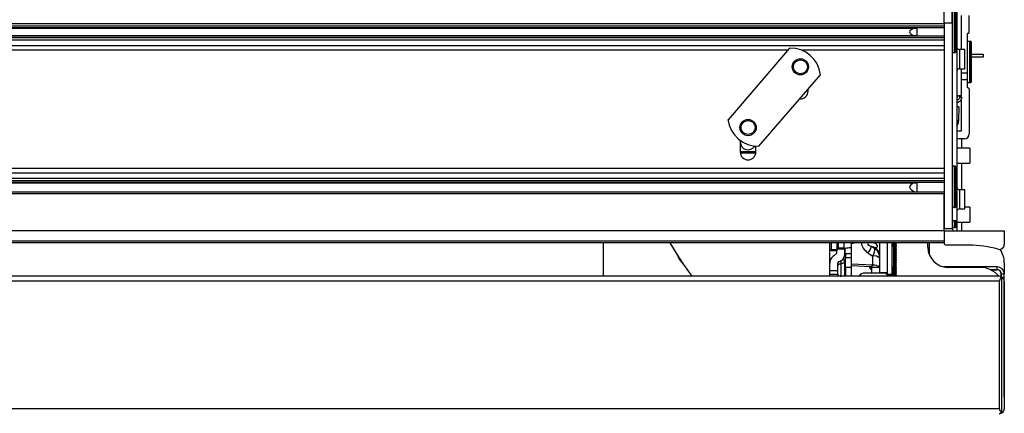
# Model space of a CAD drawing. Units: inches. Extents: x 12 to 138, y 11 to 136.
# Drawn here: x 84 to 96, y 110 to 115 of the extents above; entities that cross this region are included whole.
import ezdxf

# ---------------------------------------------------------------- set-up
doc = ezdxf.new("R2010")
doc.units = ezdxf.units.IN
doc.header["$MEASUREMENT"] = 0

msp = doc.modelspace()

# ---------------------------------------------------------------- linework, layer by layer
at = {"color": 7, "linetype": 'Continuous', "lineweight": 25}
for p, q in [((95.096, 114.675), (95.096, 114.807)), ((95.196, 114.675), (95.196, 114.807)), ((95.251, 114.32), (95.251, 114.803)), ((95.256, 114.831), (95.256, 114.581)), ((95.314, 114.343), (95.314, 114.769)), ((95.409, 114.554), (95.409, 114.769)), ((95.096, 114.664), (54.596, 114.664)), ((95.096, 114.675), (95.196, 114.675)), ((95.096, 114.675), (95.096, 112.109)), ((95.196, 114.675), (95.196, 112.109)), ((95.096, 114.635), (54.596, 114.635)), ((95.096, 114.613), (54.596, 114.613)), ((54.933, 114.61), (94.758, 114.61)), ((94.759, 114.513), (94.759, 114.61)), ((95.256, 114.581), (95.256, 112.455)), ((95.384, 114.534), (95.384, 114.05)), ((95.399, 114.544), (95.394, 114.544)), ((95.096, 114.51), (54.596, 114.51)), ((95.096, 114.488), (54.596, 114.488)), ((95.096, 114.459), (54.596, 114.459)), ((94.758, 114.513), (54.933, 114.513)), ((95.439, 113.994), (95.439, 114.429)), ((54.596, 114.394), (95.096, 114.394)), ((93.17, 114.36), (92.402, 113.467)), ((95.356, 114.343), (95.286, 114.343)), ((95.356, 114.103), (95.356, 114.343)), ((95.439, 114.283), (95.581, 114.283)), ((95.581, 114.283), (95.581, 114.247)), ((95.581, 114.247), (95.437, 114.247)), ((95.286, 114.103), (95.356, 114.103)), ((95.314, 114.05), (95.314, 114.103)), ((95.314, 114.05), (95.384, 114.05)), ((95.314, 113.966), (95.314, 114.05)), ((95.384, 114.05), (95.384, 113.966)), ((92.786, 113.136), (93.554, 114.028)), ((95.384, 113.966), (95.314, 113.966)), ((95.314, 113.329), (95.314, 113.966)), ((95.384, 113.966), (95.384, 113.874)), ((95.439, 113.947), (95.439, 113.994)), ((93.399, 113.823), (93.399, 113.848)), ((95.394, 113.864), (95.399, 113.864)), ((95.409, 113.854), (95.409, 113.289)), ((95.256, 113.768), (95.314, 113.768)), ((95.287, 113.768), (95.287, 113.763)), ((95.287, 113.763), (95.287, 113.748)), ((95.287, 113.748), (95.315, 113.748)), ((95.28, 113.629), (95.256, 113.629)), ((95.28, 113.629), (95.277, 113.452)), ((95.256, 113.329), (95.314, 113.329)), ((92.554, 113.207), (92.554, 113.063)), ((95.349, 113.229), (95.256, 113.229)), ((95.314, 113.229), (95.314, 113.113)), ((92.749, 113.063), (92.749, 113.137)), ((95.416, 113.113), (95.256, 113.113)), ((95.416, 113.113), (95.416, 112.925)), ((95.096, 112.857), (54.596, 112.857)), ((95.251, 112.865), (95.251, 112.871)), ((95.251, 112.388), (95.251, 112.865)), ((95.256, 112.925), (95.416, 112.925)), ((95.314, 112.925), (95.314, 112.593)), ((95.096, 112.798), (54.596, 112.798)), ((95.096, 112.732), (54.596, 112.732)), ((95.096, 112.703), (54.596, 112.703)), ((95.096, 112.681), (54.596, 112.681)), ((95.096, 112.562), (54.596, 112.562)), ((54.933, 112.678), (94.758, 112.678)), ((94.759, 112.562), (94.759, 112.678)), ((95.356, 112.593), (95.286, 112.593)), ((95.356, 112.353), (95.356, 112.593)), ((95.096, 112.542), (54.596, 112.542)), ((95.096, 112.109), (95.096, 112.542)), ((95.256, 112.455), (95.256, 112.205)), ((95.286, 112.353), (95.356, 112.353)), ((95.416, 112.374), (95.356, 112.374)), ((95.416, 112.374), (95.416, 112.186)), ((95.256, 112.205), (95.196, 112.205)), ((95.251, 112.137), (95.251, 112.205)), ((95.256, 112.205), (95.256, 112.143)), ((95.096, 112.079), (54.596, 112.079)), ((95.096, 112.109), (95.196, 112.109)), ((95.096, 112.079), (95.096, 112.109)), ((95.096, 112.079), (95.096, 111.931)), ((95.096, 112.079), (95.846, 112.079)), ((95.096, 112.079), (95.096, 111.951)), ((95.256, 112.186), (95.416, 112.186)), ((95.256, 112.143), (95.256, 112.079)), ((95.314, 112.186), (95.314, 112.079)), ((95.846, 112.079), (95.846, 111.908)), ((95.096, 111.951), (54.596, 111.951)), ((95.096, 111.931), (54.596, 111.931)), ((90.846, 111.931), (90.846, 111.512)), ((93.67, 111.678), (93.67, 111.931)), ((93.686, 111.848), (93.761, 111.848)), ((93.686, 111.832), (93.686, 111.848)), ((93.761, 111.832), (93.686, 111.832)), ((93.761, 111.848), (93.761, 111.931)), ((93.761, 111.832), (93.761, 111.848)), ((93.846, 111.865), (93.781, 111.865)), ((93.86, 111.865), (93.86, 111.85)), ((93.86, 111.85), (93.86, 111.8)), ((93.941, 111.882), (93.941, 111.931)), ((93.941, 111.794), (93.941, 111.882)), ((94.234, 111.855), (94.192, 111.884)), ((94.234, 111.872), (94.192, 111.884)), ((94.234, 111.872), (94.234, 111.855)), ((94.295, 111.744), (94.295, 111.931)), ((94.385, 111.931), (94.385, 111.56)), ((94.447, 111.675), (94.447, 111.931)), ((94.447, 111.923), (94.503, 111.923)), ((94.447, 111.919), (94.503, 111.919)), ((94.447, 111.906), (94.48, 111.906)), ((94.448, 111.893), (94.503, 111.893)), ((94.454, 111.89), (94.503, 111.89)), ((94.466, 111.877), (94.48, 111.877)), ((94.469, 111.864), (94.503, 111.864)), ((94.469, 111.654), (94.469, 111.862)), ((94.469, 111.86), (94.503, 111.86)), ((94.469, 111.847), (94.48, 111.847)), ((94.469, 111.834), (94.503, 111.834)), ((94.469, 111.831), (94.503, 111.831)), ((94.48, 111.906), (94.503, 111.919)), ((94.503, 111.893), (94.48, 111.906)), ((94.48, 111.877), (94.503, 111.89)), ((94.503, 111.864), (94.48, 111.877)), ((94.48, 111.847), (94.503, 111.86)), ((94.503, 111.834), (94.48, 111.847)), ((94.48, 111.818), (94.503, 111.831)), ((94.503, 111.923), (94.489, 111.931)), ((94.503, 111.919), (94.503, 111.923)), ((94.503, 111.89), (94.503, 111.893)), ((94.503, 111.86), (94.503, 111.864)), ((94.503, 111.831), (94.503, 111.834)), ((94.894, 111.874), (94.894, 111.931)), ((94.908, 111.931), (94.908, 111.792)), ((95.408, 111.901), (95.126, 111.901)), ((93.843, 111.738), (93.845, 111.743)), ((93.941, 111.794), (93.866, 111.794)), ((93.866, 111.793), (93.866, 111.794)), ((93.941, 111.793), (93.866, 111.793)), ((93.866, 111.793), (93.866, 111.745)), ((93.866, 111.745), (93.941, 111.745)), ((93.866, 111.624), (93.866, 111.745)), ((93.941, 111.794), (93.941, 111.793)), ((93.941, 111.745), (93.941, 111.793)), ((93.941, 111.624), (93.941, 111.745)), ((94.149, 111.803), (94.206, 111.765)), ((94.206, 111.65), (94.206, 111.765)), ((94.295, 111.74), (94.295, 111.744)), ((94.295, 111.625), (94.295, 111.74)), ((94.469, 111.818), (94.48, 111.818)), ((94.469, 111.805), (94.503, 111.805)), ((94.469, 111.801), (94.503, 111.801)), ((94.469, 111.788), (94.48, 111.788)), ((94.469, 111.775), (94.503, 111.775)), ((94.469, 111.772), (94.503, 111.772)), ((94.469, 111.759), (94.48, 111.759)), ((94.469, 111.746), (94.503, 111.746)), ((94.469, 111.742), (94.503, 111.742)), ((94.469, 111.729), (94.48, 111.729)), ((94.469, 111.716), (94.503, 111.716)), ((94.469, 111.713), (94.503, 111.713)), ((94.469, 111.7), (94.48, 111.7)), ((94.503, 111.805), (94.48, 111.818)), ((94.48, 111.788), (94.503, 111.801)), ((94.503, 111.775), (94.48, 111.788)), ((94.48, 111.759), (94.503, 111.772)), ((94.503, 111.746), (94.48, 111.759)), ((94.48, 111.729), (94.503, 111.742)), ((94.503, 111.716), (94.48, 111.729)), ((94.48, 111.7), (94.503, 111.713)), ((94.503, 111.687), (94.48, 111.7)), ((94.503, 111.801), (94.503, 111.805)), ((94.503, 111.772), (94.503, 111.775)), ((94.503, 111.742), (94.503, 111.746)), ((94.503, 111.713), (94.503, 111.716)), ((93.67, 111.586), (93.67, 111.678)), ((93.67, 111.586), (93.77, 111.586)), ((93.67, 111.537), (93.67, 111.586)), ((93.77, 111.586), (93.77, 111.678)), ((93.77, 111.539), (93.77, 111.586)), ((93.812, 111.514), (93.812, 111.669)), ((93.855, 111.691), (93.855, 111.69)), ((93.855, 111.69), (93.855, 111.512)), ((93.866, 111.67), (93.855, 111.67)), ((93.866, 111.647), (93.855, 111.648)), ((93.941, 111.624), (93.866, 111.624)), ((93.866, 111.624), (93.866, 111.512)), ((94.206, 111.65), (93.941, 111.665)), ((94.18, 111.629), (93.941, 111.643)), ((93.941, 111.512), (93.941, 111.624)), ((94.18, 111.629), (94.206, 111.65)), ((94.195, 111.625), (94.295, 111.625)), ((94.195, 111.553), (94.195, 111.625)), ((94.295, 111.553), (94.295, 111.625)), ((94.447, 111.54), (94.447, 111.675)), ((94.447, 111.611), (94.48, 111.611)), ((94.447, 111.598), (94.503, 111.598)), ((94.447, 111.595), (94.503, 111.595)), ((94.447, 111.582), (94.48, 111.582)), ((94.45, 111.624), (94.503, 111.624)), ((94.456, 111.628), (94.503, 111.628)), ((94.466, 111.641), (94.48, 111.641)), ((94.469, 111.687), (94.503, 111.687)), ((94.469, 111.683), (94.503, 111.683)), ((94.469, 111.67), (94.48, 111.67)), ((94.469, 111.657), (94.503, 111.657)), ((94.469, 111.654), (94.503, 111.654)), ((94.48, 111.67), (94.503, 111.683)), ((94.503, 111.657), (94.48, 111.67)), ((94.48, 111.641), (94.503, 111.654)), ((94.503, 111.628), (94.48, 111.641)), ((94.48, 111.611), (94.503, 111.624)), ((94.503, 111.598), (94.48, 111.611)), ((94.48, 111.582), (94.503, 111.595)), ((94.503, 111.569), (94.48, 111.582)), ((94.503, 111.683), (94.503, 111.687)), ((94.503, 111.654), (94.503, 111.657)), ((94.503, 111.624), (94.503, 111.628)), ((94.503, 111.595), (94.503, 111.598)), ((95.757, 111.63), (95.09, 111.63)), ((95.546, 111.624), (95.144, 111.624)), ((95.757, 111.594), (95.677, 111.594)), ((95.681, 111.592), (95.756, 111.592)), ((95.757, 111.594), (95.757, 111.63)), ((95.846, 111.679), (95.846, 111.541)), ((95.784, 111.512), (53.908, 111.512)), ((93.67, 111.537), (93.77, 111.537)), ((93.67, 111.524), (93.67, 111.537)), ((93.67, 111.512), (93.67, 111.524)), ((93.77, 111.537), (93.77, 111.539)), ((94.11, 111.553), (94.109, 111.553)), ((94.11, 111.553), (94.11, 111.553)), ((94.33, 111.553), (94.191, 111.553)), ((94.295, 111.56), (94.385, 111.56)), ((94.385, 111.54), (94.375, 111.54)), ((94.377, 111.539), (94.423, 111.539)), ((94.382, 111.536), (94.423, 111.536)), ((94.385, 111.56), (94.385, 111.54)), ((94.385, 111.54), (94.447, 111.54)), ((94.385, 111.54), (94.385, 111.54)), ((94.396, 111.523), (94.423, 111.523)), ((94.423, 111.539), (94.503, 111.539)), ((94.423, 111.536), (94.503, 111.536)), ((94.423, 111.523), (94.48, 111.523)), ((94.447, 111.569), (94.503, 111.569)), ((94.447, 111.565), (94.503, 111.565)), ((94.447, 111.552), (94.48, 111.552)), ((94.48, 111.552), (94.503, 111.565)), ((94.503, 111.539), (94.48, 111.552)), ((94.48, 111.523), (94.503, 111.536)), ((94.499, 111.512), (94.48, 111.523)), ((94.503, 111.565), (94.503, 111.569)), ((94.503, 111.536), (94.503, 111.539)), ((95.808, 111.507), (95.808, 111.54)), ((95.81, 111.506), (95.81, 111.541)), ((95.81, 111.541), (95.846, 111.541)), ((95.816, 109.806), (95.816, 111.503)), ((95.846, 111.324), (95.846, 111.541)), ((95.786, 111.45), (53.906, 111.45)), ((95.786, 109.86), (95.786, 111.45)), ((95.846, 111.45), (95.846, 109.86)), ((95.846, 111.324), (95.846, 111.341)), ((95.846, 110.579), (95.846, 111.324)), ((95.846, 110.005), (95.846, 110.579)), ((95.846, 110.558), (95.846, 110.579)), ((95.786, 109.86), (53.906, 109.86))]:
    msp.add_line(p, q, dxfattribs=at)
at = {"color": 8, "linetype": 'Continuous', "lineweight": 25}
for p, q in [((95.2, 114.312), (95.2, 114.811)), ((95.227, 114.304), (95.227, 114.819)), ((95.239, 114.306), (95.239, 114.817)), ((95.256, 114.581), (95.251, 114.581)), ((95.388, 113.987), (95.388, 114.438)), ((95.415, 113.981), (95.415, 114.446)), ((95.427, 113.982), (95.427, 114.444)), ((93.148, 114.334), (56.548, 114.334)), ((95.096, 114.334), (93.319, 114.334)), ((95.286, 114.343), (95.286, 114.103)), ((95.388, 113.938), (95.388, 113.987)), ((95.415, 113.931), (95.415, 113.981)), ((95.427, 113.932), (95.427, 113.982)), ((95.287, 113.763), (95.314, 113.763)), ((92.749, 113.065), (92.554, 113.065)), ((92.555, 113.055), (92.749, 113.055)), ((95.2, 112.873), (95.2, 112.879)), ((95.2, 112.38), (95.2, 112.873)), ((95.227, 112.881), (95.227, 112.887)), ((95.227, 112.372), (95.227, 112.881)), ((95.239, 112.879), (95.239, 112.885)), ((95.239, 112.374), (95.239, 112.879)), ((95.286, 112.593), (95.286, 112.353)), ((95.251, 112.455), (95.256, 112.455)), ((95.2, 112.129), (95.2, 112.205)), ((95.227, 112.121), (95.227, 112.205)), ((95.239, 112.123), (95.239, 112.205)), ((95.256, 112.143), (95.251, 112.143)), ((93.86, 111.85), (93.761, 111.85)), ((93.781, 111.865), (93.781, 111.931)), ((93.846, 111.931), (93.846, 111.865)), ((93.866, 111.841), (93.86, 111.837)), ((94.234, 111.927), (94.221, 111.931)), ((94.234, 111.931), (94.234, 111.927)), ((94.241, 111.931), (94.234, 111.927)), ((93.812, 111.669), (93.812, 111.708)), ((95.733, 111.592), (95.733, 111.594)), ((95.808, 111.517), (95.81, 111.517))]:
    msp.add_line(p, q, dxfattribs=at)
at = {"color": 7, "linetype": 'Continuous', "lineweight": 25, "flags": 128}
for points in [[(95.256, 113.743), (95.267, 113.758), (95.273, 113.768)], [(93.686, 111.931), (93.686, 111.918), (93.686, 111.877), (93.686, 111.848)], [(93.812, 111.669), (93.803, 111.667), (93.795, 111.665), (93.787, 111.663), (93.781, 111.66), (93.776, 111.657), (93.773, 111.654), (93.77, 111.651), (93.77, 111.648)], [(93.855, 111.69), (93.854, 111.686), (93.852, 111.683), (93.848, 111.68), (93.843, 111.677), (93.837, 111.675), (93.83, 111.672), (93.821, 111.67), (93.812, 111.669)]]:
    msp.add_lwpolyline(points, dxfattribs=at)
at = {"color": 8, "linetype": 'Continuous', "lineweight": 25, "flags": 128}
for points in [[(95.785, 111.583), (95.78, 111.587), (95.771, 111.592)], [(95.808, 111.555), (95.803, 111.564), (95.799, 111.569)]]:
    msp.add_lwpolyline(points, dxfattribs=at)
at = {"color": 7, "linetype": 'Continuous', "lineweight": 25}
for centre, radius in [((93.304, 114.127), 0.101), ((93.304, 114.127), 0.0875), ((92.652, 113.369), 0.102), ((92.652, 113.369), 0.0875)]:
    msp.add_circle(centre, radius, dxfattribs=at)
for centre, radius, start, end in [((95.394, 114.534), 0.01, 90, 180), ((95.399, 114.554), 0.01, 270, 0), ((95.394, 114.429), 0.01, 122.09, 180), ((95.415, 114.396), 0.05, 90, 122.09), ((95.415, 114.396), 0.05, 75.5225, 90), ((95.424, 114.429), 0.015, 0, 75.5225), ((93.182, 113.985), 0.375, 6.6859, 91.8534), ((95.206, 114.32), 0.01, 180, 237.91), ((95.227, 114.354), 0.05, 237.91, 270), ((95.227, 114.354), 0.05, 270, 284.4775), ((95.236, 114.32), 0.015, 284.4775, 0), ((95.286, 114.373), 0.03, 180, 270), ((95.286, 114.073), 0.03, 90, 180), ((95.394, 113.947), 0.01, 180, 237.91), ((95.415, 113.981), 0.05, 237.91, 270), ((95.415, 113.981), 0.05, 270, 284.4775), ((95.424, 113.947), 0.015, 284.4775, 0), ((93.302, 113.823), 0.0975, 265.352, 0), ((95.394, 113.874), 0.01, 180, 270), ((95.399, 113.854), 0.01, 0, 90), ((92.774, 113.511), 0.375, 186.6859, 271.8534), ((95.152, 113.454), 0.125, 325.7609, 359), ((92.652, 113.189), 0.0975, 180, 328.5548), ((95.349, 113.289), 0.06, 270, 0), ((92.652, 113.063), 0.0975, 180, 0), ((95.206, 112.871), 0.01, 122.09, 180), ((95.227, 112.837), 0.05, 90, 122.09), ((95.227, 112.837), 0.05, 75.5225, 90), ((95.236, 112.871), 0.015, 0, 75.5225), ((95.286, 112.623), 0.03, 180, 270), ((95.206, 112.388), 0.01, 180, 237.91), ((95.227, 112.422), 0.05, 237.91, 270), ((95.227, 112.422), 0.05, 270, 284.4775), ((95.236, 112.388), 0.015, 284.4775, 0), ((95.286, 112.323), 0.03, 90, 180), ((95.206, 112.137), 0.01, 180, 237.91), ((95.226, 112.109), 0.03, 180, 270), ((95.227, 112.171), 0.05, 237.91, 270), ((95.227, 112.171), 0.05, 270, 284.4775), ((95.236, 112.137), 0.015, 284.4775, 0), ((95.145, 113.924), 4, 209.8973, 217.0994), ((93.781, 111.752), 0.113, 89.9881, 92.2374), ((93.85, 112.279), 0.414, 269.4492, 278.7791), ((93.951, 111.967), 0.0438, 256.8167, 302.8593), ((93.819, 112.029), 0.4, 325.6958, 338.735), ((94.164, 111.761), 0.131, 0.5226, 57.9788), ((94.435, 111.862), 0.0338, 0, 69.1725), ((95.144, 111.874), 0.25, 180, 270), ((95.126, 111.931), 0.03, 180, 270), ((95.408, 110.58), 1.321, 74.1361, 90), ((95.786, 111.908), 0.06, 254.1361, 0), ((95.546, 111.679), 0.3, 0, 34.3876), ((91.983, 111.829), 0.215, 197.652, 229.4169), ((93.775, 111.691), 0.08, 0, 33.8955), ((93.74, 111.8), 0.12, 352.0212, 0), ((94.223, 111.653), 0.113, 50.0617, 98.2413), ((94.405, 111.758), 0.273, 207.9078, 219.7024), ((94.183, 111.61), 0.0189, 50.0617, 98.2413), ((94.223, 111.538), 0.113, 50.0617, 98.2413), ((94.435, 111.654), 0.0338, 290.8275, 0), ((95.546, 111.324), 0.3, 38.6765, 90), ((95.756, 111.54), 0.052, 0, 90), ((95.757, 111.541), 0.089, 0, 90), ((95.757, 111.541), 0.053, 0, 90), ((94.109, 111.465), 0.0878, 90, 147.7954), ((94.33, 111.465), 0.0878, 32.2046, 90), ((95.784, 111.45), 0.062, 58.927, 92.9833), ((95.784, 111.45), 0.062, 58.927, 90), ((95.848, 111.45), 0.062, 121.073, 180), ((95.784, 111.45), 0.062, 0, 58.927), ((95.848, 109.86), 0.062, 180, 238.927), ((95.784, 109.86), 0.062, 301.073, 0), ((95.784, 109.86), 0.062, 270, 301.073)]:
    msp.add_arc(centre, radius, start, end, dxfattribs=at)
at = {"color": 8, "linetype": 'Continuous', "lineweight": 25}
msp.add_arc((95.258, 113.658), 0.207, 269.2423, 275.2487, dxfattribs=at)
for centre, major_axis, ratio, start_param, end_param in [((94.351, 111.916), (0.285, -0.027), 0.61176, 3.209734, 3.984179), ((94.315, 111.886), (0.174, -0.037), 0.214491, 2.923018, 3.972443)]:
    msp.add_ellipse(centre, major_axis=major_axis, ratio=ratio, start_param=start_param, end_param=end_param, dxfattribs=at)
at = {"color": 7, "linetype": 'Continuous', "lineweight": 25}
for centre, major_axis, ratio, start_param, end_param in [((94.155, 111.746), (0.073, 0.12), 0.250629, 5.026135, 6.001356), ((94.155, 111.932), (0.11, -0.051), 0.295342, 5.632981, 7.203778), ((94.155, 111.746), (0.123, -0.071), 0.95227, 0.501516, 1.476736)]:
    msp.add_ellipse(centre, major_axis=major_axis, ratio=ratio, start_param=start_param, end_param=end_param, dxfattribs=at)
for points in [[(94.714, 114.61), (94.69, 114.594), (94.641, 114.562), (94.69, 114.529), (94.714, 114.513)], [(93.761, 111.853), (93.761, 111.855), (93.761, 111.857), (93.765, 111.86), (93.77, 111.862), (93.774, 111.864), (93.776, 111.865)], [(93.913, 111.869), (93.917, 111.87), (93.925, 111.872), (93.934, 111.875), (93.94, 111.878), (93.94, 111.881), (93.941, 111.882)]]:
    msp.add_open_spline(points, degree=3, dxfattribs=at)
for points, knots in [([(95.315, 113.748), (95.314, 113.739), (95.312, 113.721), (95.295, 113.698), (95.276, 113.683), (95.261, 113.681), (95.256, 113.68)], [0, 0, 0, 0, 0.2786007, 0.5572015, 0.8358022, 1, 1, 1, 1]), ([(95.287, 113.748), (95.286, 113.743), (95.285, 113.732), (95.275, 113.718), (95.265, 113.71), (95.257, 113.709), (95.256, 113.708)], [0, 0, 0, 0, 0.301604, 0.603207, 0.904811, 1, 1, 1, 1]), ([(94.714, 112.678), (94.691, 112.662), (94.636, 112.623), (94.698, 112.584), (94.734, 112.562)], [0, 0, 0, 0, 0.416833, 1, 1, 1, 1]), ([(93.747, 111.791), (93.749, 111.792), (93.756, 111.799), (93.759, 111.813), (93.759, 111.825), (93.759, 111.832)], [0, 0, 0, 0, 0.136365, 0.510681, 1, 1, 1, 1]), ([(93.783, 111.693), (93.794, 111.698), (93.818, 111.708), (93.846, 111.738), (93.861, 111.787), (93.86, 111.826), (93.86, 111.85)], [0, 0, 0, 0, 0.1343171, 0.3025639, 0.5803509, 1, 1, 1, 1]), ([(93.747, 111.791), (93.729, 111.777), (93.692, 111.747), (93.672, 111.707), (93.67, 111.683), (93.67, 111.678)], [0, 0, 0, 0, 0.424236, 0.885458, 1, 1, 1, 1]), ([(93.783, 111.693), (93.781, 111.693), (93.776, 111.691), (93.772, 111.686), (93.77, 111.681), (93.77, 111.679), (93.77, 111.678)], [0, 0, 0, 0, 0.2376094, 0.5422971, 0.9383712, 1, 1, 1, 1]), ([(93.712, 111.512), (93.707, 111.512), (93.697, 111.513), (93.684, 111.514), (93.675, 111.516), (93.67, 111.52), (93.67, 111.523), (93.67, 111.524)], [0, 0, 0, 0, 0.207701, 0.415171, 0.629003, 0.861747, 1, 1, 1, 1]), ([(93.77, 111.537), (93.771, 111.531), (93.774, 111.522), (93.79, 111.516), (93.805, 111.514), (93.812, 111.514)], [0, 0, 0, 0, 0.428533, 0.724805, 1, 1, 1, 1]), ([(94.115, 111.553), (94.113, 111.553), (94.109, 111.553), (94.109, 111.553), (94.109, 111.553)], [0, 0, 0, 0, 0.533189, 1, 1, 1, 1]), ([(94.191, 111.553), (94.188, 111.553), (94.183, 111.553), (94.177, 111.553), (94.175, 111.553), (94.174, 111.553), (94.173, 111.553), (94.173, 111.553), (94.173, 111.553), (94.173, 111.553), (94.172, 111.553), (94.165, 111.553), (94.147, 111.553), (94.131, 111.553), (94.116, 111.553), (94.108, 111.553), (94.11, 111.553), (94.111, 111.553)], [0, 0, 0, 0, 0.072159, 0.10825, 0.126298, 0.13081, 0.131938, 0.131955, 0.131964, 0.13197, 0.134556, 0.153614, 0.289832, 0.586751, 0.616545, 0.907029, 1, 1, 1, 1]), ([(94.294, 111.553), (94.291, 111.553), (94.287, 111.553), (94.283, 111.553), (94.28, 111.553), (94.279, 111.553), (94.279, 111.553), (94.279, 111.553), (94.279, 111.553), (94.279, 111.553), (94.278, 111.553), (94.271, 111.553), (94.252, 111.553), (94.229, 111.553), (94.201, 111.553), (94.187, 111.553), (94.175, 111.553)], [0, 0, 0, 0, 0.081691, 0.12255, 0.142981, 0.14809, 0.149367, 0.149387, 0.149397, 0.149404, 0.152331, 0.173906, 0.328119, 0.664261, 0.69799, 1, 1, 1, 1])]:
    msp.add_open_spline(points, degree=3, knots=knots, dxfattribs=at)

doc.saveas('drawing.dxf')
